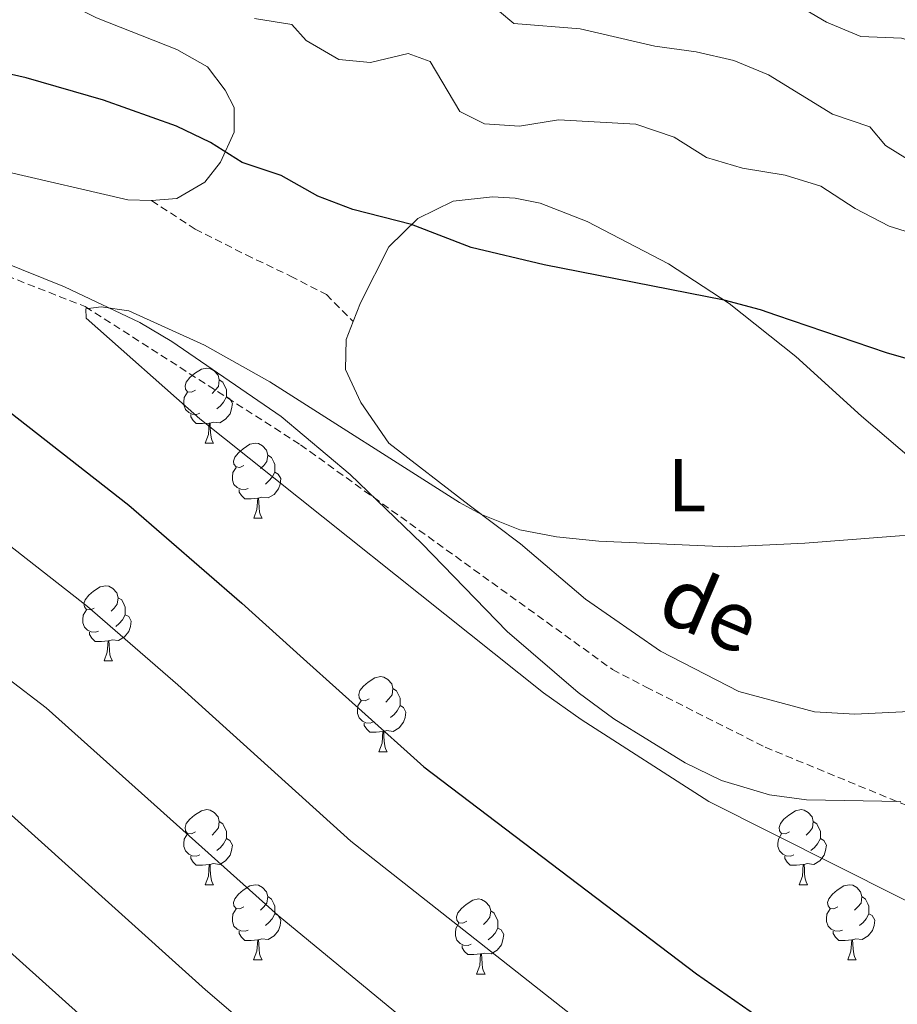
# Model space of a CAD drawing. Units: metres. Extents: x 624168 to 628676, y 4699071 to 4702121.
# Drawn here: x 625969 to 626086, y 4700066 to 4700197 of the extents above; entities that cross this region are included whole.
import ezdxf
from ezdxf.enums import TextEntityAlignment as Align

# ---------------------------------------------------------------- set-up
doc = ezdxf.new("R2010")
doc.units = ezdxf.units.M
doc.header["$MEASUREMENT"] = 0
doc.linetypes.add('TRAZOSX2', pattern=[1.5, 1, -0.5])
for name, color, linetype, lineweight in [('Level 11', 142, 'TRAZOSX2', 13), ('Level 21', 19, 'Continuous', 0), ('Level 35', 92, 'Continuous', 0), ('Level 36', 19, 'Continuous', 40), ('Level 37', 92, 'Continuous', 0), ('Level 4', 36, 'Continuous', 30), ('Level 43', 5, 'Continuous', 0), ('Level 5', 36, 'Continuous', 0)]:
    doc.layers.add(name, color=color, linetype=linetype, lineweight=lineweight)
doc.styles.add('Arial', font='ARIAL.TTF', dxfattribs={"height": 0.2})

msp = doc.modelspace()

# ---------------------------------------------------------------- linework, layer by layer
at = {"layer": 'Level 11', "color": 142, "linetype": 'TRAZOSX2', "lineweight": 13}
msp.add_polyline3d([(625853.6, 4700211.47, 498.52), (625861.68, 4700204.28, 498.31), (625869.12, 4700196.65, 498.1), (625873.04, 4700193.23, 498.1), (625877.54, 4700190.5, 498.1), (625902.04, 4700182.57, 497.47), (625916.68, 4700177.16, 497.47), (625921.85, 4700175.94, 497.26), (625943.29, 4700172.19, 496.83), (625977.5, 4700158.76, 495), (626006.23, 4700140.31, 493.9), (626047.91, 4700110.28, 492.13), (626052.38, 4700107.94, 492.13), (626068.28, 4700099.91, 491.02), (626088.48, 4700091.58, 489.92), (626103.9, 4700082.6, 489.58), (626107.84, 4700079.93, 489.38)], dxfattribs=at)
at = {"layer": 'Level 21', "color": 19, "linetype": 'TRAZOSX2', "lineweight": 0}
msp.add_polyline3d([(625986.34, 4700172.93, 498.37), (625992.17, 4700169.12, 497.15), (625998.98, 4700165.68, 495.94), (626004.9, 4700162.84, 495.82), (626009.69, 4700160.37, 496.27), (626013.27, 4700156.76, 497.63)], dxfattribs=at)
at = {"layer": 'Level 35', "color": 92, "linetype": 'Continuous', "lineweight": 0, "ltscale": 0.5}
msp.add_polyline3d([(625954.69, 4700169.45, 504.17), (625974.72, 4700161.39, 504.17), (625984.78, 4700156.66, 504.84), (625989.07, 4700154.11, 504.84), (626003.65, 4700144.08, 504.84), (626012.85, 4700136.32, 504.5), (626022.45, 4700127.1, 504.17), (626033.82, 4700115.36, 504.17), (626043.29, 4700107.23, 503.52), (626048.08, 4700103.7, 503.51), (626057.59, 4700097.8, 503.51), (626062.45, 4700095.44, 502.84), (626068.85, 4700093.54, 502.18), (626073.8, 4700092.89, 501.88), (626086.4, 4700092.67, 501.58)], dxfattribs=at)
at = {"layer": 'Level 36', "color": 92, "linetype": 'Continuous', "lineweight": 0}
for points in [[(625992.2, 4700147.59), (625991.67, 4700147.32), (625991.14, 4700147.37), (625990.88, 4700147.75), (625990.82, 4700148.17), (625990.98, 4700148.69), (625991.46, 4700149.29), (625992.1, 4700149.81), (625993, 4700150.4), (625993.74, 4700150.56), (625994.17, 4700150.51), (625994.7, 4700150.19), (625995.23, 4700149.61), (625995.39, 4700148.97), (625995.28, 4700148.11), (625994.85, 4700147.59), (625994.43, 4700147.16)], [(625995.39, 4700148.97), (625995.86, 4700148.65), (625996.18, 4700148.01), (625996.34, 4700147.69), (625996.34, 4700147.11), (625996.34, 4700146.69), (625995.97, 4700145.99), (625995.55, 4700145.51), (625995.07, 4700145.09)], [(625992.79, 4700144.51), (625992.36, 4700144.35), (625991.78, 4700144.41), (625991.3, 4700144.61), (625990.88, 4700145.04), (625990.66, 4700145.63), (625990.66, 4700146.05), (625990.72, 4700146.63), (625991.14, 4700147.32)], [(625996.34, 4700146.69), (625996.79, 4700146.43), (625997.14, 4700145.82), (625997.03, 4700145.09), (625996.82, 4700144.45), (625996.23, 4700143.71), (625995.44, 4700143.23), (625994.59, 4700143.34), (625994.16, 4700143.21)], [(625994.05, 4700143.21), (625993.16, 4700143.13), (625992.31, 4700143.13), (625991.89, 4700143.55), (625991.57, 4700144.03), (625991.57, 4700144.35)], [(625993.5, 4700140.53), (625993.94, 4700141.69), (625994.05, 4700143.21), (625994.16, 4700143.21), (625994.19, 4700142.63), (625994.23, 4700141.94), (625994.3, 4700141.33), (625994.41, 4700140.93), (625994.63, 4700140.53)], [(625993.5, 4700140.53), (625994.63, 4700140.53)], [(625998.68, 4700137.55), (625998.15, 4700137.29), (625997.62, 4700137.34), (625997.35, 4700137.71), (625997.3, 4700138.13), (625997.46, 4700138.65), (625997.94, 4700139.25), (625998.57, 4700139.78), (625999.47, 4700140.37), (626000.22, 4700140.53), (626000.64, 4700140.47), (626001.17, 4700140.15), (626001.7, 4700139.57), (626001.86, 4700138.93), (626001.75, 4700138.08), (626001.33, 4700137.55), (626000.91, 4700137.13)], [(626001.86, 4700138.93), (626002.34, 4700138.61), (626002.65, 4700137.97), (626002.81, 4700137.65), (626002.81, 4700137.07), (626002.81, 4700136.65), (626002.44, 4700135.96), (626002.02, 4700135.48), (626001.54, 4700135.06)], [(625999.26, 4700134.47), (625998.84, 4700134.31), (625998.25, 4700134.37), (625997.78, 4700134.58), (625997.35, 4700135.01), (625997.14, 4700135.59), (625997.14, 4700136.01), (625997.19, 4700136.59), (625997.62, 4700137.29)], [(626002.81, 4700136.65), (626003.27, 4700136.4), (626003.61, 4700135.79), (626003.5, 4700135.06), (626003.29, 4700134.42), (626002.71, 4700133.68), (626001.91, 4700133.2), (626001.06, 4700133.31), (626000.63, 4700133.17)], [(626000.52, 4700133.17), (625999.63, 4700133.09), (625998.79, 4700133.09), (625998.36, 4700133.52), (625998.04, 4700133.99), (625998.04, 4700134.31)], [(625999.98, 4700130.49), (626000.41, 4700131.65), (626000.52, 4700133.17), (626000.63, 4700133.17), (626000.67, 4700132.59), (626000.7, 4700131.91), (626000.77, 4700131.29), (626000.89, 4700130.89), (626001.1, 4700130.49)], [(625999.98, 4700130.49), (626001.1, 4700130.49)], [(625978.7, 4700118.5), (625978.17, 4700118.24), (625977.64, 4700118.29), (625977.37, 4700118.66), (625977.32, 4700119.09), (625977.48, 4700119.61), (625977.96, 4700120.2), (625978.59, 4700120.73), (625979.49, 4700121.32), (625980.24, 4700121.48), (625980.66, 4700121.42), (625981.19, 4700121.11), (625981.72, 4700120.52), (625981.88, 4700119.88), (625981.77, 4700119.03), (625981.35, 4700118.5), (625980.93, 4700118.08)], [(625981.88, 4700119.88), (625982.36, 4700119.57), (625982.67, 4700118.93), (625982.83, 4700118.61), (625982.83, 4700118.03), (625982.83, 4700117.6), (625982.46, 4700116.91), (625982.04, 4700116.43), (625981.56, 4700116.01)], [(625979.28, 4700115.42), (625978.86, 4700115.26), (625978.27, 4700115.32), (625977.8, 4700115.53), (625977.37, 4700115.96), (625977.16, 4700116.54), (625977.16, 4700116.96), (625977.21, 4700117.55), (625977.64, 4700118.24)], [(625982.83, 4700117.6), (625983.29, 4700117.35), (625983.63, 4700116.74), (625983.52, 4700116.01), (625983.31, 4700115.37), (625982.73, 4700114.63), (625981.93, 4700114.15), (625981.08, 4700114.26), (625980.65, 4700114.13)], [(625980.54, 4700114.13), (625979.65, 4700114.04), (625978.81, 4700114.04), (625978.38, 4700114.47), (625978.06, 4700114.95), (625978.06, 4700115.26)], [(625980, 4700111.44), (625980.43, 4700112.6), (625980.54, 4700114.13), (625980.65, 4700114.13), (625980.69, 4700113.54), (625980.72, 4700112.86), (625980.79, 4700112.24), (625980.91, 4700111.84), (625981.12, 4700111.44)], [(625980, 4700111.44), (625981.12, 4700111.44)], [(626015.39, 4700106.36), (626014.86, 4700106.1), (626014.33, 4700106.15), (626014.06, 4700106.52), (626014.01, 4700106.95), (626014.17, 4700107.47), (626014.65, 4700108.06), (626015.28, 4700108.59), (626016.18, 4700109.18), (626016.93, 4700109.34), (626017.35, 4700109.28), (626017.88, 4700108.97), (626018.41, 4700108.38), (626018.57, 4700107.74), (626018.46, 4700106.89), (626018.04, 4700106.36), (626017.62, 4700105.94)], [(626018.57, 4700107.74), (626019.05, 4700107.43), (626019.36, 4700106.79), (626019.52, 4700106.47), (626019.52, 4700105.89), (626019.52, 4700105.46), (626019.15, 4700104.77), (626018.73, 4700104.29), (626018.25, 4700103.87)], [(626015.97, 4700103.28), (626015.55, 4700103.12), (626014.96, 4700103.18), (626014.49, 4700103.39), (626014.06, 4700103.82), (626013.85, 4700104.4), (626013.85, 4700104.82), (626013.9, 4700105.41), (626014.33, 4700106.1)], [(626019.52, 4700105.46), (626019.98, 4700105.21), (626020.32, 4700104.6), (626020.21, 4700103.87), (626020, 4700103.23), (626019.42, 4700102.49), (626018.62, 4700102.01), (626017.77, 4700102.12), (626017.34, 4700101.99)], [(626017.23, 4700101.99), (626016.34, 4700101.9), (626015.5, 4700101.9), (626015.07, 4700102.33), (626014.75, 4700102.81), (626014.75, 4700103.12)], [(626016.69, 4700099.3), (626017.12, 4700100.46), (626017.23, 4700101.99), (626017.34, 4700101.99), (626017.38, 4700101.4), (626017.41, 4700100.72), (626017.48, 4700100.1), (626017.6, 4700099.7), (626017.81, 4700099.3)], [(626016.69, 4700099.3), (626017.81, 4700099.3)], [(625992.2, 4700088.59), (625991.67, 4700088.33), (625991.14, 4700088.38), (625990.88, 4700088.75), (625990.82, 4700089.18), (625990.98, 4700089.7), (625991.46, 4700090.29), (625992.1, 4700090.82), (625993, 4700091.41), (625993.74, 4700091.57), (625994.17, 4700091.51), (625994.7, 4700091.2), (625995.23, 4700090.61), (625995.39, 4700089.97), (625995.28, 4700089.12), (625994.85, 4700088.59), (625994.43, 4700088.17)], [(626071.53, 4700088.59), (626071, 4700088.33), (626070.47, 4700088.38), (626070.2, 4700088.75), (626070.15, 4700089.18), (626070.31, 4700089.7), (626070.79, 4700090.29), (626071.42, 4700090.82), (626072.32, 4700091.41), (626073.07, 4700091.57), (626073.49, 4700091.51), (626074.02, 4700091.2), (626074.55, 4700090.61), (626074.71, 4700089.97), (626074.6, 4700089.12), (626074.18, 4700088.59), (626073.76, 4700088.17)], [(625995.39, 4700089.97), (625995.86, 4700089.66), (625996.18, 4700089.02), (625996.34, 4700088.7), (625996.34, 4700088.12), (625996.34, 4700087.69), (625995.97, 4700087), (625995.55, 4700086.52), (625995.07, 4700086.1)], [(626074.71, 4700089.97), (626075.19, 4700089.66), (626075.5, 4700089.02), (626075.66, 4700088.7), (626075.66, 4700088.12), (626075.66, 4700087.69), (626075.29, 4700087), (626074.87, 4700086.52), (626074.39, 4700086.1)], [(625992.79, 4700085.51), (625992.36, 4700085.35), (625991.78, 4700085.41), (625991.3, 4700085.62), (625990.88, 4700086.05), (625990.66, 4700086.63), (625990.66, 4700087.05), (625990.72, 4700087.64), (625991.14, 4700088.33)], [(626072.11, 4700085.51), (626071.69, 4700085.35), (626071.1, 4700085.41), (626070.63, 4700085.62), (626070.2, 4700086.05), (626069.99, 4700086.63), (626069.99, 4700087.05), (626070.04, 4700087.64), (626070.47, 4700088.33)], [(625996.34, 4700087.69), (625996.79, 4700087.44), (625997.14, 4700086.83), (625997.03, 4700086.1), (625996.82, 4700085.46), (625996.23, 4700084.72), (625995.44, 4700084.24), (625994.59, 4700084.35), (625994.16, 4700084.22)], [(626075.66, 4700087.69), (626076.12, 4700087.44), (626076.46, 4700086.83), (626076.35, 4700086.1), (626076.14, 4700085.46), (626075.56, 4700084.72), (626074.76, 4700084.24), (626073.91, 4700084.35), (626073.48, 4700084.22)], [(625994.05, 4700084.22), (625993.16, 4700084.13), (625992.31, 4700084.13), (625991.89, 4700084.56), (625991.57, 4700085.04), (625991.57, 4700085.35)], [(626073.37, 4700084.22), (626072.48, 4700084.13), (626071.64, 4700084.13), (626071.21, 4700084.56), (626070.89, 4700085.04), (626070.89, 4700085.35)], [(625993.5, 4700081.53), (625993.94, 4700082.69), (625994.05, 4700084.22), (625994.16, 4700084.22), (625994.19, 4700083.63), (625994.23, 4700082.95), (625994.3, 4700082.33), (625994.41, 4700081.93), (625994.63, 4700081.53)], [(626072.83, 4700081.53), (626073.26, 4700082.69), (626073.37, 4700084.22), (626073.48, 4700084.22), (626073.52, 4700083.63), (626073.55, 4700082.95), (626073.62, 4700082.33), (626073.74, 4700081.93), (626073.95, 4700081.53)], [(625993.5, 4700081.53), (625994.63, 4700081.53)], [(625998.68, 4700078.56), (625998.15, 4700078.29), (625997.62, 4700078.35), (625997.35, 4700078.72), (625997.3, 4700079.14), (625997.46, 4700079.66), (625997.94, 4700080.26), (625998.57, 4700080.79), (625999.47, 4700081.37), (626000.22, 4700081.53), (626000.64, 4700081.48), (626001.17, 4700081.16), (626001.7, 4700080.58), (626001.86, 4700079.94), (626001.75, 4700079.09), (626001.33, 4700078.56), (626000.91, 4700078.13)], [(626072.83, 4700081.53), (626073.95, 4700081.53)], [(626078, 4700078.56), (626077.47, 4700078.29), (626076.94, 4700078.35), (626076.68, 4700078.72), (626076.62, 4700079.14), (626076.78, 4700079.66), (626077.26, 4700080.26), (626077.9, 4700080.79), (626078.8, 4700081.37), (626079.54, 4700081.53), (626079.97, 4700081.48), (626080.5, 4700081.16), (626081.03, 4700080.58), (626081.19, 4700079.94), (626081.08, 4700079.09), (626080.65, 4700078.56), (626080.23, 4700078.13)], [(626001.86, 4700079.94), (626002.34, 4700079.62), (626002.65, 4700078.98), (626002.81, 4700078.66), (626002.81, 4700078.08), (626002.81, 4700077.66), (626002.44, 4700076.97), (626002.02, 4700076.49), (626001.54, 4700076.07)], [(626028.45, 4700076.65), (626027.92, 4700076.39), (626027.39, 4700076.44), (626027.12, 4700076.81), (626027.07, 4700077.24), (626027.23, 4700077.76), (626027.71, 4700078.35), (626028.34, 4700078.88), (626029.24, 4700079.47), (626029.99, 4700079.63), (626030.41, 4700079.57), (626030.94, 4700079.26), (626031.47, 4700078.67), (626031.63, 4700078.03), (626031.52, 4700077.18), (626031.1, 4700076.65), (626030.68, 4700076.23)], [(626081.19, 4700079.94), (626081.66, 4700079.62), (626081.98, 4700078.98), (626082.14, 4700078.66), (626082.14, 4700078.08), (626082.14, 4700077.66), (626081.77, 4700076.97), (626081.35, 4700076.49), (626080.87, 4700076.07)], [(625999.26, 4700075.48), (625998.84, 4700075.32), (625998.25, 4700075.38), (625997.78, 4700075.59), (625997.35, 4700076.01), (625997.14, 4700076.6), (625997.14, 4700077.02), (625997.19, 4700077.6), (625997.62, 4700078.29)], [(626002.81, 4700077.66), (626003.27, 4700077.41), (626003.61, 4700076.79), (626003.5, 4700076.07), (626003.29, 4700075.43), (626002.71, 4700074.69), (626001.91, 4700074.21), (626001.06, 4700074.31), (626000.63, 4700074.18)], [(626031.63, 4700078.03), (626032.11, 4700077.72), (626032.42, 4700077.08), (626032.58, 4700076.76), (626032.58, 4700076.18), (626032.58, 4700075.75), (626032.21, 4700075.06), (626031.79, 4700074.58), (626031.31, 4700074.16)], [(626078.59, 4700075.48), (626078.16, 4700075.32), (626077.58, 4700075.38), (626077.1, 4700075.59), (626076.68, 4700076.01), (626076.46, 4700076.6), (626076.46, 4700077.02), (626076.52, 4700077.6), (626076.94, 4700078.29)], [(626082.14, 4700077.66), (626082.59, 4700077.41), (626082.94, 4700076.79), (626082.83, 4700076.07), (626082.62, 4700075.43), (626082.03, 4700074.69), (626081.24, 4700074.21), (626080.39, 4700074.31), (626079.96, 4700074.18)], [(626029.03, 4700073.57), (626028.61, 4700073.41), (626028.02, 4700073.47), (626027.55, 4700073.68), (626027.12, 4700074.11), (626026.91, 4700074.69), (626026.91, 4700075.11), (626026.96, 4700075.7), (626027.39, 4700076.39)], [(626000.52, 4700074.18), (625999.63, 4700074.1), (625998.79, 4700074.1), (625998.36, 4700074.53), (625998.04, 4700075), (625998.04, 4700075.32)], [(626032.58, 4700075.75), (626033.04, 4700075.5), (626033.38, 4700074.89), (626033.27, 4700074.16), (626033.06, 4700073.52), (626032.48, 4700072.78), (626031.68, 4700072.3), (626030.83, 4700072.41), (626030.4, 4700072.28)], [(626079.85, 4700074.18), (626078.96, 4700074.1), (626078.11, 4700074.1), (626077.69, 4700074.53), (626077.37, 4700075), (626077.37, 4700075.32)], [(625999.97, 4700071.5), (626000.41, 4700072.66), (626000.52, 4700074.18), (626000.63, 4700074.18), (626000.67, 4700073.6), (626000.7, 4700072.91), (626000.77, 4700072.3), (626000.89, 4700071.9), (626001.1, 4700071.5)], [(626030.29, 4700072.28), (626029.4, 4700072.19), (626028.56, 4700072.19), (626028.13, 4700072.62), (626027.81, 4700073.1), (626027.81, 4700073.41)], [(626079.3, 4700071.5), (626079.74, 4700072.66), (626079.85, 4700074.18), (626079.96, 4700074.18), (626079.99, 4700073.6), (626080.03, 4700072.91), (626080.1, 4700072.3), (626080.21, 4700071.9), (626080.43, 4700071.5)], [(626029.75, 4700069.59), (626030.18, 4700070.75), (626030.29, 4700072.28), (626030.4, 4700072.28), (626030.44, 4700071.69), (626030.47, 4700071.01), (626030.54, 4700070.39), (626030.66, 4700069.99), (626030.87, 4700069.59)], [(625999.97, 4700071.5), (626001.1, 4700071.5)], [(626079.3, 4700071.5), (626080.43, 4700071.5)], [(626029.75, 4700069.59), (626030.87, 4700069.59)]]:
    msp.add_lwpolyline(points, dxfattribs=at)
for points in [[(625962.7, 4700206.95, 502.6), (625969.67, 4700202.81, 502.17), (625974.28, 4700199.73, 502.17), (625978.99, 4700197.33, 502.17), (625989.7, 4700193.13, 502.17), (625993.82, 4700190.79, 501.75), (625996.17, 4700187.68, 501.54), (625997.36, 4700185.35, 501.12), (625997.37, 4700182.07, 500.48), (625995.55, 4700178.06, 499.85), (625993.48, 4700175.37, 499.21), (625989.74, 4700173.21, 498.58), (625986.34, 4700172.93, 498.37)], [(625986.34, 4700172.93, 498.37), (625983.18, 4700173.02, 498.58), (625966.68, 4700176.85, 498.58)], [(626013.27, 4700156.76, 497.63), (626014.25, 4700159.27, 498.02), (626018.05, 4700166.77, 499.13), (626021.88, 4700170.53, 500.24), (626026.62, 4700172.85, 500.35), (626031.86, 4700173.45, 500.62), (626034.91, 4700173.25, 500.62), (626038.23, 4700172.58, 500.62), (626044.53, 4700170.15, 500.62), (626055.38, 4700164.48, 500.51), (626063.46, 4700159.19, 499.96), (626072.37, 4700152.09, 498.58), (626081.13, 4700144.11, 497.36), (626091.48, 4700135.29, 496.26), (626099.24, 4700129.58, 495.09), (626108.3, 4700124.68, 493.99), (626115.83, 4700121.9, 493.43), (626119.88, 4700119.99, 493.38), (626121.17, 4700118.45, 493.32), (626121.81, 4700117.32, 492.88)], [(626121.81, 4700117.32, 492.88), (626120.99, 4700113.63, 492.82), (626118.59, 4700107.59, 492.05), (626115.99, 4700104.13, 491.83), (626112.87, 4700103.03, 491.66), (626109.9, 4700103.1, 491.39), (626100.32, 4700105.01, 491.22), (626097.58, 4700105.15, 491.22), (626080.24, 4700104.3, 491.22), (626074.89, 4700104.63, 491.17), (626064.78, 4700107.35, 491.39), (626054.29, 4700112.72, 492.27), (626044.3, 4700119.66, 492.77), (626035.61, 4700127.07, 494.04), (626028.74, 4700132.24, 495.31), (626018.03, 4700140.53, 495.81), (626014.29, 4700145.97, 496.14), (626012.24, 4700150.35, 496.64), (626012.34, 4700154.39, 497.25), (626013.27, 4700156.76, 497.63)]]:
    msp.add_polyline3d(points, dxfattribs=at)
at = {"layer": 'Level 4', "color": 36, "linetype": 'Continuous', "lineweight": 30}
for points in [[(626088.04, 4700151.55, 500), (626084.47, 4700152.6, 500), (626069.83, 4700157.59, 500), (626067.65, 4700158.33, 500), (626062.82, 4700159.61, 500), (626038.75, 4700164.35, 500), (626029.03, 4700166.66, 500), (626021.07, 4700169.74, 500), (626013.21, 4700171.72, 500), (626008.56, 4700173.5, 500), (626003.66, 4700176.26, 500), (625998.45, 4700178.02, 500), (625994.23, 4700180.71, 500), (625989.67, 4700182.89, 500), (625979.93, 4700186.35, 500), (625969.6, 4700189.32, 500), (625959.76, 4700191.57, 500)], [(625960.79, 4700149.81, 500), (625983.29, 4700132.25, 500), (625998.4, 4700119.14, 500), (626006.65, 4700111.71, 500), (626020.9, 4700098.87, 500), (626022.69, 4700097.26, 500), (626059.11, 4700069.65, 500)], [(626059.11, 4700069.65, 500), (626079.6, 4700055.36, 500), (626084.76, 4700052.27, 500), (626115.45, 4700036.59, 500), (626134.86, 4700025.77, 500), (626146.21, 4700019.88, 500), (626157.22, 4700015.31, 500), (626199.89, 4699999.03, 500), (626222.36, 4699989.88, 500), (626228.61, 4699986.96, 500), (626237.36, 4699981.88, 500), (626251.88, 4699972.56, 500), (626260.93, 4699965.35, 500), (626278.26, 4699950.41, 500), (626281.86, 4699946.95, 500), (626291.96, 4699935.84, 500), (626299.32, 4699928.85, 500), (626310.36, 4699920.29, 500), (626324.09, 4699910.72, 500), (626334.42, 4699904.58, 500), (626344.57, 4699899.4, 500), (626359.16, 4699892.55, 500), (626374.63, 4699885.43, 500)]]:
    msp.add_polyline3d(points, dxfattribs=at)
at = {"layer": 'Level 5', "color": 36, "linetype": 'Continuous', "lineweight": 0}
for points in [[(626030.88, 4700199.82, 510), (626034.73, 4700196.57, 510), (626043.57, 4700195.87, 510), (626053.55, 4700193.54, 510), (626059.05, 4700192.82, 510), (626064.09, 4700191.64, 510), (626068.72, 4700189.72, 510), (626077.27, 4700184.47, 510), (626082.24, 4700182.79, 510), (626084.34, 4700180.29, 510), (626088.57, 4700177.65, 510), (626093.57, 4700175.89, 510), (626098.55, 4700176.11, 510), (626108.68, 4700179.03, 510), (626111.51, 4700177.76, 510), (626115.39, 4700174.16, 510), (626119.37, 4700172.74, 510), (626124.21, 4700172.83, 510), (626128.68, 4700174.63, 510), (626132.23, 4700177.89, 510), (626136.57, 4700180.38, 510), (626145.2, 4700186.52, 510), (626153.46, 4700199.18, 510)], [(626072.15, 4700199.32, 515), (626076.45, 4700196.77, 515), (626081.07, 4700194.83, 515), (626086.48, 4700194.62, 515), (626091.44, 4700193.12, 515), (626096.05, 4700191.14, 515), (626111.37, 4700191.43, 515), (626116.5, 4700192.25, 515), (626125.84, 4700197.12, 515)], [(626000.07, 4700197.25, 505), (626005.09, 4700196.47, 505), (626006.99, 4700194.31, 505), (626011.34, 4700191.76, 505), (626015.58, 4700191.37, 505), (626020.62, 4700192.58, 505), (626023.56, 4700191.5, 505), (626027.51, 4700184.84, 505), (626030.82, 4700183.16, 505), (626035.49, 4700182.85, 505), (626040.69, 4700183.71, 505), (626051.01, 4700183.13, 505), (626056.13, 4700181.42, 505), (626060.45, 4700178.69, 505), (626065.24, 4700177.27, 505), (626070.97, 4700176.34, 505), (626075.73, 4700174.84, 505), (626080.32, 4700171.85, 505), (626084.85, 4700169.52, 505), (626094.68, 4700166.44, 505)], [(626094.67, 4700075.58, 495), (626060.74, 4700092.66, 495), (626043.71, 4700103.62, 495), (626038.69, 4700107.17, 495), (625992.79, 4700143.78, 495), (625977.62, 4700157.23, 495), (625977.55, 4700158.48, 495), (625979.6, 4700158.75, 495), (625983.32, 4700158.19, 495), (625993.43, 4700153.62, 495), (626002.12, 4700148.7, 495), (626027.45, 4700132.61, 495), (626030.41, 4700130.98, 495), (626035.5, 4700128.95, 495), (626040.41, 4700128.01, 495), (626046.05, 4700127.42, 495), (626063.26, 4700126.68, 495), (626073.58, 4700127.18, 495), (626099.96, 4700129.19, 495)], [(626341.07, 4699884.49, 505), (626325.71, 4699893.02, 505), (626315.22, 4699899.55, 505), (626301.78, 4699908.94, 505), (626290.08, 4699917.94, 505), (626282.63, 4699924.78, 505), (626268.55, 4699938.94, 505), (626251.56, 4699953.4, 505), (626242.73, 4699960.38, 505), (626229.5, 4699969.01, 505), (626220.77, 4699974.2, 505), (626194.8, 4699985.32, 505), (626150.91, 4700001.77, 505), (626141.07, 4700005.85, 505), (626112.85, 4700019.81, 505), (626085.97, 4700034, 505), (626074.33, 4700040.95, 505), (626069.47, 4700044.11, 505), (626049.63, 4700058.47, 505), (626012.97, 4700087.33, 505), (625989.87, 4700108.22, 505), (625977.78, 4700118.7, 505), (625951.29, 4700139.41, 505)], [(626306.34, 4699888.39, 510), (626285.68, 4699903.2, 510), (626280.83, 4699907.03, 510), (626273.29, 4699913.72, 510), (626258.83, 4699927.47, 510), (626242.19, 4699941.44, 510), (626233.59, 4699948.2, 510), (626217.19, 4699958.84, 510), (626209.17, 4699963.18, 510), (626189.72, 4699971.61, 510), (626171.73, 4699978.49, 510), (626144.59, 4699988.24, 510), (626135.92, 4699991.82, 510), (626105.87, 4700005.48, 510), (626078.28, 4700020.29, 510), (626069.96, 4700025.4, 510), (626059.34, 4700032.86, 510), (626040.16, 4700047.29, 510), (626027.56, 4700057.38, 510), (626003.26, 4700077.4, 510), (625972.26, 4700105.16, 510), (625946.65, 4700124.75, 510)], [(626297.46, 4699877.22, 515), (626276.89, 4699891.9, 515), (626263.96, 4699902.67, 515), (626249.11, 4699916, 515), (626232.82, 4699929.49, 515), (626224.44, 4699936.02, 515), (626209.32, 4699946.04, 515), (626202.57, 4699949.83, 515), (626184.64, 4699957.9, 515), (626167.3, 4699964.54, 515), (626138.28, 4699974.71, 515), (626098.91, 4699991.14, 515), (626091.76, 4699994.75, 515), (626066.23, 4700009.01, 515), (626060.33, 4700013.1, 515), (626049.21, 4700021.61, 515), (626030.68, 4700036.11, 515), (626018.04, 4700046.5, 515), (625993.55, 4700067.47, 515), (625966.75, 4700091.62, 515)], [(626312.74, 4699848.79, 520), (626307.97, 4699852.44, 520), (626268.09, 4699880.61, 520), (626219.31, 4699920.85, 520), (626205.93, 4699930.42, 520), (626195.97, 4699936.49, 520), (626179.55, 4699944.18, 520), (626162.88, 4699950.59, 520), (626131.96, 4699961.17, 520), (626120.53, 4699965.97, 520), (626100.28, 4699973.41, 520), (626091.93, 4699976.8, 520), (626083.86, 4699980.8, 520), (626054.83, 4699997.77, 520), (626043.02, 4700007, 520), (626008.53, 4700035.62, 520), (625961.24, 4700078.08, 520)]]:
    msp.add_polyline3d(points, dxfattribs=at)

# ---------------------------------------------------------------- texts
at = {"layer": 'Level 37', "color": 92, "linetype": 'Continuous', "lineweight": 0, "style": 'Arial'}
msp.add_text('L', height=7, dxfattribs=at).set_placement((626057.86, 4700134.92, 496.22), align=Align.MIDDLE_CENTER)
at = {"layer": 'Level 43', "color": 142, "linetype": 'Continuous', "lineweight": 0, "style": 'Arial'}
msp.add_text('de', height=8, rotation=-23.182, dxfattribs=at).set_placement((626052.5, 4700114.87, 492.13), align=Align.BOTTOM_LEFT)

doc.saveas('drawing.dxf')
